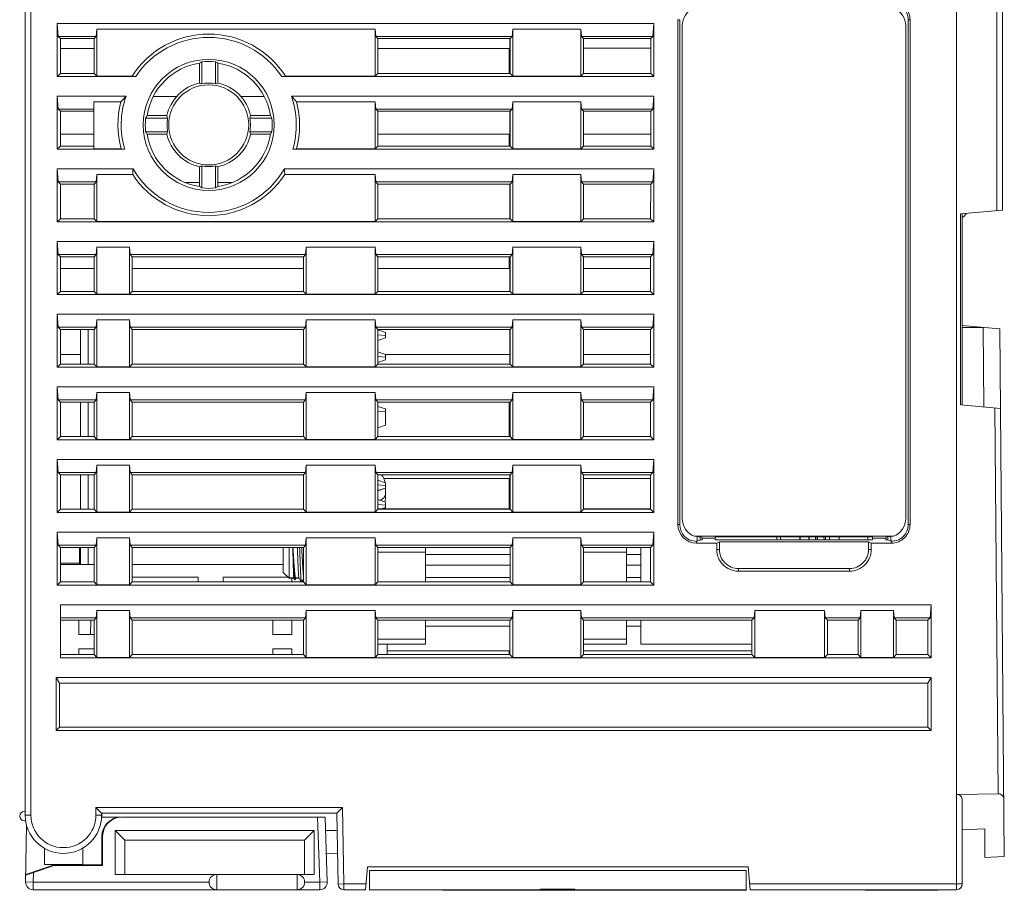
# Model space of a CAD drawing. Units: millimetres. Extents: x 0 to 683, y 0 to 479.
# Drawn here: x 267 to 318, y 58 to 103 of the extents above; entities that cross this region are included whole.
import ezdxf

# ---------------------------------------------------------------- set-up
doc = ezdxf.new("R2010")
doc.units = ezdxf.units.MM
doc.header["$LTSCALE"] = 23.1
doc.header["$MEASUREMENT"] = 0
doc.layers.get('0').update_dxf_attribs({"lineweight": 18})
doc.layers.add('02___PRT_ALL_AXES', color=7, linetype='Continuous')

msp = doc.modelspace()

# ---------------------------------------------------------------- linework, layer by layer
at = {"color": 7, "linetype": 'Continuous'}
for p, q in [((267.283, 61.585), (267.283, 128.685)), ((267.583, 128.685), (267.583, 61.585)), ((318.383, 128.685), (318.383, 93.218)), ((315.983, 57.685), (315.983, 113.685)), ((318.094, 93.193), (318.094, 113.685)), ((268.958, 102.985), (269.018, 102.3)), ((268.958, 102.985), (268.958, 100.21)), ((268.958, 102.985), (300.158, 102.985)), ((300.098, 102.3), (300.158, 102.985)), ((300.158, 100.21), (300.158, 102.985)), ((301.413, 103.186), (301.413, 76.786)), ((301.509, 103.186), (301.413, 103.186)), ((301.509, 103.186), (301.509, 76.785)), ((313.553, 103.186), (313.457, 103.186)), ((313.457, 103.183), (313.457, 76.782)), ((313.553, 103.186), (313.553, 76.785)), ((270.998, 102.3), (271.032, 102.685)), ((271.032, 102.685), (271.032, 100.236)), ((285.585, 102.685), (271.032, 102.685)), ((285.585, 102.685), (285.618, 102.3)), ((285.585, 102.685), (285.585, 100.236)), ((292.748, 102.3), (292.782, 102.685)), ((292.782, 100.236), (292.782, 102.685)), ((292.782, 102.685), (296.335, 102.685)), ((296.335, 102.685), (296.368, 102.3)), ((296.335, 100.236), (296.335, 102.685)), ((301.641, 102.865), (301.641, 77.104)), ((313.325, 77.104), (313.325, 102.865)), ((269.124, 102.194), (269.018, 102.3)), ((270.998, 102.3), (269.018, 102.3)), ((269.124, 102.194), (269.124, 100.375)), ((270.893, 102.194), (269.124, 102.194)), ((270.892, 102.194), (270.892, 100.375)), ((270.998, 102.3), (270.893, 102.194)), ((285.618, 102.3), (285.724, 102.194)), ((292.748, 102.3), (285.618, 102.3)), ((285.724, 100.375), (285.724, 102.194)), ((285.724, 102.194), (292.642, 102.194)), ((292.633, 102.194), (292.633, 100.375)), ((292.642, 102.194), (292.642, 100.375)), ((292.748, 102.3), (292.643, 102.194)), ((296.474, 102.194), (296.368, 102.3)), ((296.368, 102.3), (300.098, 102.3)), ((296.474, 100.375), (296.474, 102.194)), ((296.474, 102.194), (299.992, 102.194)), ((299.992, 100.375), (299.993, 102.194)), ((300.098, 102.3), (299.993, 102.194)), ((269.124, 101.685), (270.892, 101.685)), ((292.592, 101.685), (285.724, 101.685)), ((292.592, 100.375), (292.592, 101.685)), ((299.992, 101.694), (296.474, 101.694)), ((276.401, 100.908), (276.401, 99.873)), ((276.524, 100.985), (276.524, 99.835)), ((277.242, 99.835), (277.242, 100.985)), ((277.365, 99.873), (277.365, 100.908)), ((269.124, 100.375), (268.958, 100.21)), ((268.958, 100.21), (273.066, 100.21)), ((270.892, 100.375), (269.124, 100.375)), ((271.032, 100.236), (270.892, 100.375)), ((271.032, 100.236), (272.876, 100.236)), ((273.066, 100.21), (272.876, 100.236)), ((280.89, 100.236), (280.7, 100.21)), ((300.158, 100.21), (280.7, 100.21)), ((280.89, 100.236), (285.585, 100.236)), ((285.585, 100.236), (285.724, 100.375)), ((292.642, 100.375), (285.724, 100.375)), ((292.782, 100.236), (292.642, 100.375)), ((292.782, 100.236), (296.335, 100.236)), ((296.474, 100.375), (296.335, 100.236)), ((299.992, 100.375), (296.474, 100.375)), ((300.158, 100.21), (299.992, 100.375)), ((268.958, 99.185), (269.018, 98.5)), ((268.958, 99.185), (268.958, 96.41)), ((272.559, 99.185), (268.958, 99.185)), ((270.883, 98.885), (270.883, 96.436)), ((270.883, 98.885), (272.287, 98.885)), ((274.01, 99.176), (275.228, 99.176)), ((278.538, 99.176), (279.756, 99.176)), ((281.207, 99.185), (300.158, 99.185)), ((285.585, 98.885), (281.479, 98.885)), ((285.585, 98.885), (285.618, 98.5)), ((285.585, 98.885), (285.585, 96.436)), ((292.748, 98.5), (292.782, 98.885)), ((292.782, 96.436), (292.782, 98.885)), ((292.782, 98.885), (296.335, 98.885)), ((296.335, 98.885), (296.368, 98.5)), ((296.335, 96.436), (296.335, 98.885)), ((300.098, 98.5), (300.158, 99.185)), ((300.158, 96.41), (300.158, 99.185)), ((269.125, 98.393), (269.018, 98.5)), ((270.883, 98.5), (269.018, 98.5)), ((269.125, 98.393), (269.125, 96.576)), ((270.883, 98.393), (269.125, 98.393)), ((285.618, 98.5), (285.725, 98.393)), ((292.748, 98.5), (285.618, 98.5)), ((285.725, 96.576), (285.725, 98.393)), ((285.725, 98.393), (292.642, 98.393)), ((292.633, 98.393), (292.633, 96.576)), ((292.748, 98.5), (292.642, 98.393)), ((292.642, 98.393), (292.642, 96.576)), ((296.475, 98.393), (296.368, 98.5)), ((296.368, 98.5), (300.098, 98.5)), ((296.475, 96.576), (296.475, 98.393)), ((296.475, 98.393), (299.992, 98.393)), ((299.991, 96.576), (299.992, 98.393)), ((300.098, 98.5), (299.992, 98.393)), ((274.733, 98.043), (273.583, 98.043)), ((274.694, 98.167), (273.66, 98.167)), ((280.184, 98.043), (279.033, 98.043)), ((280.106, 98.167), (279.072, 98.167)), ((273.583, 97.326), (274.733, 97.326)), ((279.033, 97.326), (280.184, 97.326)), ((269.125, 97.193), (270.891, 97.193)), ((273.661, 97.201), (274.694, 97.201)), ((273.661, 97.193), (274.694, 97.193)), ((279.072, 97.201), (280.105, 97.201)), ((279.072, 97.193), (280.105, 97.193)), ((292.591, 97.193), (285.725, 97.193)), ((292.591, 96.576), (292.591, 97.193)), ((299.991, 97.193), (296.475, 97.193)), ((269.125, 96.576), (268.958, 96.41)), ((268.958, 96.41), (272.487, 96.41)), ((270.883, 96.576), (269.125, 96.576)), ((270.883, 96.436), (272.3, 96.436)), ((272.487, 96.41), (272.3, 96.436)), ((281.466, 96.436), (281.279, 96.41)), ((300.158, 96.41), (281.279, 96.41)), ((281.466, 96.436), (285.585, 96.436)), ((285.585, 96.436), (285.725, 96.576)), ((292.642, 96.576), (285.725, 96.576)), ((292.782, 96.436), (292.641, 96.576)), ((292.782, 96.436), (296.335, 96.436)), ((296.475, 96.576), (296.335, 96.436)), ((299.992, 96.576), (296.475, 96.576)), ((300.158, 96.41), (299.991, 96.576)), ((268.958, 95.385), (269.018, 94.7)), ((268.958, 95.385), (268.958, 92.61)), ((272.926, 95.385), (268.958, 95.385)), ((276.399, 95.495), (276.399, 94.463)), ((276.524, 95.534), (276.524, 94.384)), ((277.242, 94.384), (277.242, 95.534)), ((277.367, 94.463), (277.367, 95.495)), ((280.84, 95.385), (300.158, 95.385)), ((300.098, 94.7), (300.158, 95.385)), ((300.158, 92.61), (300.158, 95.385)), ((270.998, 94.7), (271.032, 95.085)), ((271.032, 95.085), (271.032, 92.636)), ((272.908, 95.085), (271.032, 95.085)), ((285.585, 95.085), (280.858, 95.085)), ((285.585, 95.085), (285.618, 94.7)), ((285.585, 95.085), (285.585, 92.636)), ((292.748, 94.7), (292.782, 95.085)), ((292.782, 92.636), (292.782, 95.085)), ((292.782, 95.085), (296.335, 95.085)), ((296.335, 95.085), (296.368, 94.7)), ((296.335, 92.636), (296.335, 95.085)), ((269.126, 94.592), (269.018, 94.7)), ((270.998, 94.7), (269.018, 94.7)), ((269.126, 94.592), (269.126, 92.777)), ((270.891, 94.592), (269.126, 94.592)), ((270.998, 94.7), (270.891, 94.592)), ((270.891, 94.592), (270.891, 92.777)), ((275.646, 94.677), (276.399, 94.677)), ((277.367, 94.677), (278.12, 94.677)), ((285.618, 94.7), (285.726, 94.592)), ((292.748, 94.7), (285.618, 94.7)), ((285.726, 92.777), (285.726, 94.592)), ((285.726, 94.592), (292.641, 94.592)), ((292.633, 94.592), (292.633, 92.777)), ((292.748, 94.7), (292.641, 94.592)), ((292.641, 94.592), (292.641, 92.777)), ((296.476, 94.592), (296.368, 94.7)), ((296.368, 94.7), (300.098, 94.7)), ((296.476, 92.777), (296.476, 94.592)), ((296.476, 94.592), (299.991, 94.592)), ((299.99, 92.777), (299.991, 94.592)), ((300.098, 94.7), (299.991, 94.592)), ((318.383, 93.218), (316.184, 93.026)), ((269.126, 92.777), (268.958, 92.61)), ((270.891, 92.777), (269.126, 92.777)), ((271.032, 92.636), (270.89, 92.777)), ((285.585, 92.636), (285.726, 92.777)), ((292.641, 92.777), (285.726, 92.777)), ((292.782, 92.636), (292.64, 92.777)), ((296.476, 92.777), (296.335, 92.636)), ((299.991, 92.777), (296.476, 92.777)), ((300.158, 92.61), (299.99, 92.777)), ((316.184, 93.026), (316.184, 83.043)), ((316.283, 93.035), (316.283, 83.035)), ((300.158, 92.61), (268.958, 92.61)), ((271.032, 92.636), (285.585, 92.636)), ((292.782, 92.636), (296.335, 92.636)), ((268.958, 91.585), (269.018, 90.9)), ((268.958, 91.585), (268.958, 88.81)), ((268.958, 91.585), (300.158, 91.585)), ((270.998, 90.9), (271.032, 91.285)), ((271.032, 91.285), (271.032, 88.836)), ((271.032, 91.285), (272.734, 91.285)), ((272.734, 91.285), (272.768, 90.9)), ((272.734, 88.836), (272.734, 91.285)), ((281.948, 90.9), (281.982, 91.285)), ((281.982, 88.836), (281.982, 91.285)), ((281.982, 91.285), (285.585, 91.285)), ((285.585, 91.285), (285.618, 90.9)), ((285.585, 91.285), (285.585, 88.836)), ((292.748, 90.9), (292.782, 91.285)), ((292.782, 88.836), (292.782, 91.285)), ((292.782, 91.285), (296.335, 91.285)), ((296.335, 91.285), (296.368, 90.9)), ((296.335, 88.836), (296.335, 91.285)), ((300.098, 90.9), (300.158, 91.585)), ((300.158, 88.81), (300.158, 91.585)), ((269.126, 90.791), (269.018, 90.9)), ((270.998, 90.9), (269.018, 90.9)), ((269.126, 90.791), (269.127, 88.978)), ((270.89, 90.791), (269.126, 90.791)), ((270.998, 90.9), (270.89, 90.791)), ((270.89, 90.791), (270.89, 88.978)), ((272.768, 90.9), (272.876, 90.791)), ((281.948, 90.9), (272.768, 90.9)), ((272.876, 88.978), (272.876, 90.791)), ((281.84, 90.791), (272.876, 90.791)), ((281.948, 90.9), (281.84, 90.791)), ((281.84, 90.791), (281.84, 88.978)), ((285.618, 90.9), (285.726, 90.791)), ((292.748, 90.9), (285.618, 90.9)), ((285.727, 88.978), (285.727, 90.791)), ((285.727, 90.791), (292.64, 90.791)), ((292.59, 90.178), (292.59, 90.791)), ((292.633, 90.791), (292.633, 88.978)), ((292.748, 90.9), (292.64, 90.791)), ((292.64, 90.791), (292.64, 88.978)), ((296.476, 90.791), (296.368, 90.9)), ((296.368, 90.9), (300.098, 90.9)), ((296.477, 88.978), (296.477, 90.791)), ((296.477, 90.791), (299.99, 90.791)), ((300.098, 90.9), (299.99, 90.791)), ((299.99, 88.978), (299.99, 90.791)), ((269.126, 90.178), (270.89, 90.178)), ((272.876, 90.178), (281.84, 90.178)), ((285.726, 90.178), (292.59, 90.178)), ((296.476, 90.178), (299.99, 90.178)), ((269.127, 88.978), (268.958, 88.81)), ((300.158, 88.81), (268.958, 88.81)), ((270.89, 88.978), (269.127, 88.978)), ((271.032, 88.836), (270.89, 88.978)), ((271.032, 88.836), (272.734, 88.836)), ((272.734, 88.836), (272.877, 88.978)), ((281.84, 88.978), (272.876, 88.978)), ((281.982, 88.836), (281.839, 88.978)), ((281.982, 88.836), (285.585, 88.836)), ((285.585, 88.836), (285.727, 88.978)), ((292.64, 88.978), (285.727, 88.978)), ((292.782, 88.836), (292.64, 88.978)), ((292.782, 88.836), (296.335, 88.836)), ((296.477, 88.978), (296.335, 88.836)), ((299.99, 88.978), (296.477, 88.978)), ((300.158, 88.81), (299.99, 88.978)), ((268.958, 87.785), (269.018, 87.1)), ((268.958, 87.785), (268.958, 85.01)), ((268.958, 87.785), (300.158, 87.785)), ((300.098, 87.1), (300.158, 87.785)), ((300.158, 85.01), (300.158, 87.785)), ((269.127, 86.991), (269.018, 87.1)), ((270.998, 87.1), (269.018, 87.1)), ((270.998, 87.1), (270.889, 86.991)), ((270.998, 87.1), (271.032, 87.485)), ((271.032, 87.485), (271.032, 85.036)), ((271.032, 87.485), (272.734, 87.485)), ((272.734, 87.485), (272.768, 87.1)), ((272.734, 85.036), (272.734, 87.485)), ((272.768, 87.1), (272.877, 86.991)), ((281.948, 87.1), (272.768, 87.1)), ((281.948, 87.1), (281.839, 86.991)), ((281.948, 87.1), (281.982, 87.485)), ((281.982, 85.036), (281.982, 87.485)), ((281.982, 87.485), (285.585, 87.485)), ((285.585, 87.485), (285.618, 87.1)), ((285.585, 87.485), (285.585, 85.036)), ((285.618, 87.1), (285.727, 86.991)), ((292.748, 87.1), (285.618, 87.1)), ((292.748, 87.1), (292.639, 86.991)), ((292.748, 87.1), (292.782, 87.485)), ((292.782, 85.036), (292.782, 87.485)), ((292.782, 87.485), (296.335, 87.485)), ((296.335, 87.485), (296.368, 87.1)), ((296.335, 85.036), (296.335, 87.485)), ((296.477, 86.991), (296.368, 87.1)), ((296.368, 87.1), (300.098, 87.1)), ((300.098, 87.1), (299.989, 86.991)), ((316.283, 87.185), (318.241, 87.013)), ((316.283, 87.088), (317.383, 87.088)), ((317.383, 87.088), (317.405, 82.936)), ((318.481, 59.425), (318.241, 87.013)), ((269.127, 86.991), (269.128, 85.179)), ((270.889, 86.991), (269.127, 86.991)), ((270.183, 85.179), (270.183, 86.991)), ((270.583, 86.991), (270.583, 85.179)), ((270.889, 86.991), (270.889, 85.179)), ((272.877, 85.179), (272.877, 86.991)), ((281.839, 86.991), (272.877, 86.991)), ((281.839, 86.991), (281.839, 85.179)), ((285.727, 85.179), (285.727, 86.991)), ((285.727, 86.991), (292.639, 86.991)), ((285.733, 86.96), (285.727, 86.96)), ((285.733, 86.71), (285.727, 86.71)), ((285.733, 86.407), (285.733, 86.96)), ((286.133, 86.824), (285.733, 86.96)), ((286.133, 86.674), (285.733, 86.71)), ((286.133, 86.544), (285.733, 86.407)), ((286.133, 86.544), (286.133, 86.824)), ((292.633, 86.991), (292.633, 85.179)), ((292.639, 86.991), (292.639, 85.179)), ((296.477, 85.179), (296.477, 86.991)), ((296.477, 86.991), (299.989, 86.991)), ((299.989, 85.179), (299.989, 86.991)), ((285.733, 86.407), (285.727, 86.407)), ((269.127, 85.679), (270.183, 85.679)), ((285.733, 85.815), (285.727, 85.815)), ((285.733, 85.565), (285.727, 85.565)), ((285.733, 85.262), (285.733, 85.815)), ((286.133, 85.679), (285.733, 85.815)), ((286.133, 85.529), (285.733, 85.565)), ((286.133, 85.399), (286.133, 85.679)), ((286.133, 85.679), (292.634, 85.679)), ((296.477, 85.679), (299.989, 85.679)), ((269.128, 85.179), (268.958, 85.01)), ((300.158, 85.01), (268.958, 85.01)), ((270.889, 85.179), (269.127, 85.179)), ((271.032, 85.036), (270.889, 85.179)), ((271.032, 85.036), (272.734, 85.036)), ((272.734, 85.036), (272.877, 85.179)), ((281.839, 85.179), (272.877, 85.179)), ((281.982, 85.036), (281.839, 85.179)), ((281.982, 85.036), (285.585, 85.036)), ((285.585, 85.036), (285.728, 85.179)), ((285.733, 85.262), (285.727, 85.262)), ((292.639, 85.179), (285.727, 85.179)), ((286.133, 85.399), (285.733, 85.262)), ((292.782, 85.036), (292.639, 85.179)), ((292.782, 85.036), (296.335, 85.036)), ((296.478, 85.179), (296.335, 85.036)), ((299.989, 85.179), (296.477, 85.179)), ((300.158, 85.01), (299.989, 85.179)), ((268.958, 83.985), (269.018, 83.3)), ((268.958, 83.985), (268.958, 81.21)), ((268.958, 83.985), (300.158, 83.985)), ((300.098, 83.3), (300.158, 83.985)), ((300.158, 81.21), (300.158, 83.985)), ((270.998, 83.3), (271.032, 83.685)), ((271.032, 83.685), (271.032, 81.236)), ((271.032, 83.685), (272.734, 83.685)), ((272.734, 83.685), (272.768, 83.3)), ((272.734, 81.236), (272.734, 83.685)), ((281.948, 83.3), (281.982, 83.685)), ((281.982, 81.236), (281.982, 83.685)), ((281.982, 83.685), (285.585, 83.685)), ((285.585, 83.685), (285.618, 83.3)), ((285.585, 83.685), (285.585, 81.236)), ((292.748, 83.3), (292.782, 83.685)), ((292.782, 81.236), (292.782, 83.685)), ((292.782, 83.685), (296.335, 83.685)), ((296.335, 83.685), (296.368, 83.3)), ((296.335, 81.236), (296.335, 83.685)), ((269.128, 83.19), (269.018, 83.3)), ((270.998, 83.3), (269.018, 83.3)), ((269.128, 83.19), (269.129, 81.38)), ((270.888, 83.19), (269.128, 83.19)), ((270.183, 81.38), (270.183, 83.19)), ((270.583, 83.19), (270.583, 81.38)), ((270.998, 83.3), (270.888, 83.19)), ((270.888, 83.19), (270.888, 81.38)), ((272.768, 83.3), (272.878, 83.19)), ((281.948, 83.3), (272.768, 83.3)), ((272.878, 81.38), (272.878, 83.19)), ((281.838, 83.19), (272.878, 83.19)), ((281.948, 83.3), (281.838, 83.19)), ((281.838, 83.19), (281.838, 81.38)), ((285.618, 83.3), (285.728, 83.19)), ((292.748, 83.3), (285.618, 83.3)), ((285.728, 81.38), (285.728, 83.19)), ((285.728, 83.19), (292.638, 83.19)), ((285.733, 82.963), (285.728, 82.963)), ((285.733, 81.847), (285.733, 82.963)), ((285.733, 82.963), (286.133, 82.826)), ((292.588, 81.38), (292.588, 83.19)), ((292.633, 83.19), (292.633, 81.38)), ((292.748, 83.3), (292.638, 83.19)), ((292.638, 83.19), (292.638, 81.38)), ((296.368, 83.3), (300.098, 83.3)), ((296.478, 83.19), (296.368, 83.3)), ((296.478, 81.38), (296.478, 83.19)), ((296.478, 83.19), (299.988, 83.19)), ((300.098, 83.3), (299.988, 83.19)), ((299.988, 81.38), (299.988, 83.19)), ((316.184, 83.043), (318.277, 82.86)), ((285.733, 82.713), (285.728, 82.713)), ((286.133, 82.676), (285.733, 82.713)), ((286.133, 81.984), (286.133, 82.826)), ((317.987, 82.885), (318.164, 62.701)), ((286.133, 81.984), (285.733, 81.847)), ((269.129, 81.38), (268.958, 81.21)), ((270.888, 81.38), (269.128, 81.38)), ((271.032, 81.236), (270.888, 81.38)), ((272.734, 81.236), (272.878, 81.38)), ((281.838, 81.38), (272.878, 81.38)), ((281.982, 81.236), (281.838, 81.38)), ((285.585, 81.236), (285.728, 81.38)), ((285.733, 81.847), (285.728, 81.847)), ((292.638, 81.38), (285.728, 81.38)), ((292.782, 81.236), (292.638, 81.38)), ((296.479, 81.38), (296.335, 81.236)), ((299.988, 81.38), (296.478, 81.38)), ((300.158, 81.21), (299.988, 81.38)), ((300.158, 81.21), (268.958, 81.21)), ((271.032, 81.236), (272.734, 81.236)), ((281.982, 81.236), (285.585, 81.236)), ((292.782, 81.236), (296.335, 81.236)), ((268.958, 80.185), (269.018, 79.5)), ((268.958, 80.185), (268.958, 77.41)), ((268.958, 80.185), (300.158, 80.185)), ((270.998, 79.5), (271.032, 79.885)), ((271.032, 79.885), (271.032, 77.436)), ((271.032, 79.885), (272.734, 79.885)), ((272.734, 79.885), (272.768, 79.5)), ((272.734, 77.436), (272.734, 79.885)), ((281.948, 79.5), (281.982, 79.885)), ((281.982, 77.436), (281.982, 79.885)), ((281.982, 79.885), (285.585, 79.885)), ((285.585, 79.885), (285.618, 79.5)), ((285.585, 79.885), (285.585, 77.436)), ((292.748, 79.5), (292.782, 79.885)), ((292.782, 77.436), (292.782, 79.885)), ((292.782, 79.885), (296.335, 79.885)), ((296.335, 79.885), (296.368, 79.5)), ((296.335, 77.436), (296.335, 79.885)), ((300.098, 79.5), (300.158, 80.185)), ((300.158, 77.41), (300.158, 80.185)), ((269.129, 79.389), (269.018, 79.5)), ((270.998, 79.5), (269.018, 79.5)), ((269.129, 79.389), (269.129, 77.581)), ((270.887, 79.389), (269.129, 79.389)), ((270.183, 77.581), (270.183, 79.389)), ((270.583, 79.389), (270.583, 77.581)), ((270.998, 79.5), (270.887, 79.389)), ((270.887, 79.389), (270.887, 77.581)), ((272.768, 79.5), (272.879, 79.389)), ((281.948, 79.5), (272.768, 79.5)), ((272.879, 77.581), (272.879, 79.389)), ((281.837, 79.389), (272.879, 79.389)), ((281.948, 79.5), (281.837, 79.389)), ((281.837, 79.389), (281.837, 77.581)), ((285.618, 79.5), (285.729, 79.389)), ((292.748, 79.5), (285.618, 79.5)), ((285.729, 77.581), (285.729, 79.389)), ((285.729, 79.389), (292.637, 79.389)), ((292.633, 79.389), (292.633, 77.598)), ((292.748, 79.5), (292.637, 79.389)), ((292.637, 79.389), (292.637, 77.581)), ((296.479, 79.389), (296.368, 79.5)), ((296.368, 79.5), (300.098, 79.5)), ((296.479, 77.581), (296.479, 79.389)), ((296.479, 79.389), (299.987, 79.389)), ((300.098, 79.5), (299.987, 79.389)), ((299.987, 77.581), (299.987, 79.389)), ((285.733, 79.11), (285.729, 79.11)), ((285.733, 78.86), (285.729, 78.86)), ((285.733, 78.545), (285.733, 79.11)), ((286.133, 78.973), (285.733, 79.11)), ((286.133, 78.823), (285.733, 78.86)), ((292.587, 79.189), (286.04, 79.189)), ((286.133, 78.272), (286.133, 78.973)), ((292.587, 77.598), (292.587, 79.189)), ((299.987, 79.189), (296.479, 79.189)), ((285.733, 78.557), (285.729, 78.557)), ((285.733, 78.545), (285.729, 78.545)), ((286.133, 78.693), (285.733, 78.557)), ((286.133, 78.682), (285.733, 78.545)), ((285.733, 78.09), (285.729, 78.09)), ((285.733, 77.84), (285.729, 77.84)), ((285.733, 77.598), (285.733, 78.09)), ((286.133, 77.953), (285.733, 78.09)), ((286.133, 77.803), (285.733, 77.84)), ((286.133, 77.662), (286.133, 77.953)), ((269.129, 77.581), (268.958, 77.41)), ((300.158, 77.41), (268.958, 77.41)), ((270.887, 77.581), (269.129, 77.581)), ((271.032, 77.436), (270.887, 77.581)), ((271.032, 77.436), (272.734, 77.436)), ((272.734, 77.436), (272.879, 77.581)), ((281.837, 77.581), (272.879, 77.581)), ((281.982, 77.436), (281.837, 77.581)), ((281.982, 77.436), (285.585, 77.436)), ((285.585, 77.436), (285.729, 77.581)), ((292.637, 77.598), (285.729, 77.598)), ((292.637, 77.581), (285.729, 77.581)), ((286.133, 77.673), (285.912, 77.598)), ((286.133, 77.662), (285.946, 77.598)), ((292.782, 77.436), (292.637, 77.581)), ((292.782, 77.436), (296.335, 77.436)), ((296.479, 77.581), (296.335, 77.436)), ((299.987, 77.598), (296.479, 77.598)), ((299.987, 77.581), (296.479, 77.581)), ((300.158, 77.41), (299.987, 77.581)), ((301.413, 76.785), (301.509, 76.785)), ((313.457, 76.785), (313.553, 76.785)), ((268.958, 76.385), (269.018, 75.7)), ((268.958, 76.385), (268.958, 73.61)), ((268.958, 76.385), (300.158, 76.385)), ((300.098, 75.7), (300.158, 76.385)), ((300.158, 73.61), (300.158, 76.385)), ((269.13, 75.588), (269.018, 75.7)), ((270.998, 75.7), (269.018, 75.7)), ((270.998, 75.7), (270.886, 75.588)), ((270.998, 75.7), (271.032, 76.085)), ((271.032, 76.085), (271.032, 73.636)), ((271.032, 76.085), (272.734, 76.085)), ((272.734, 76.085), (272.768, 75.7)), ((272.734, 73.636), (272.734, 76.085)), ((272.768, 75.7), (272.88, 75.588)), ((281.948, 75.7), (272.768, 75.7)), ((281.948, 75.7), (281.836, 75.588)), ((281.948, 75.7), (281.982, 76.085)), ((281.982, 73.636), (281.982, 76.085)), ((281.982, 76.085), (285.585, 76.085)), ((285.585, 76.085), (285.618, 75.7)), ((285.585, 76.085), (285.585, 73.636)), ((285.618, 75.7), (285.73, 75.588)), ((292.748, 75.7), (285.618, 75.7)), ((292.748, 75.7), (292.636, 75.588)), ((292.748, 75.7), (292.782, 76.085)), ((292.782, 73.636), (292.782, 76.085)), ((296.335, 76.085), (292.782, 76.085)), ((296.335, 76.085), (296.368, 75.7)), ((296.335, 76.085), (296.335, 73.636)), ((300.098, 75.7), (296.368, 75.7)), ((296.48, 75.588), (296.368, 75.7)), ((300.098, 75.7), (299.986, 75.588)), ((302.275, 76.17), (312.691, 76.17)), ((302.275, 76.17), (302.657, 76.116)), ((302.424, 75.906), (302.388, 75.906)), ((302.388, 75.81), (303.442, 75.81)), ((302.389, 75.906), (302.389, 75.81)), ((302.424, 76.149), (302.424, 75.906)), ((302.424, 75.906), (302.574, 75.981)), ((302.574, 75.981), (302.679, 75.981)), ((302.576, 76.116), (302.576, 75.981)), ((302.679, 76.072), (302.657, 76.116)), ((302.679, 76.072), (303.368, 76.072)), ((303.368, 75.981), (303.368, 76.143)), ((311.598, 76.143), (303.368, 76.143)), ((303.368, 75.981), (311.598, 75.981)), ((303.583, 75.88), (303.442, 75.81)), ((303.442, 75.81), (303.442, 75.481)), ((303.583, 75.481), (303.583, 75.88)), ((303.583, 75.88), (311.383, 75.88)), ((306.583, 75.981), (306.583, 76.143)), ((306.783, 75.981), (306.783, 76.143)), ((307.783, 75.981), (307.783, 76.143)), ((307.813, 75.981), (307.813, 76.143)), ((308.253, 76.143), (308.253, 75.981)), ((308.283, 76.143), (308.283, 75.981)), ((308.612, 76.143), (308.622, 75.981)), ((308.628, 76.145), (308.635, 75.983)), ((308.71, 76.144), (308.716, 75.983)), ((309.05, 76.145), (309.056, 75.983)), ((309.135, 75.981), (309.128, 76.143)), ((309.338, 76.143), (309.338, 75.981)), ((309.838, 75.981), (309.838, 76.143)), ((311.338, 76.143), (311.338, 75.981)), ((311.383, 75.88), (311.383, 75.484)), ((311.524, 75.81), (311.383, 75.88)), ((311.524, 75.81), (312.575, 75.81)), ((311.524, 75.484), (311.524, 75.81)), ((311.598, 76.143), (311.598, 75.981)), ((311.598, 76.072), (312.287, 76.072)), ((312.287, 76.072), (312.309, 76.116)), ((312.287, 75.981), (312.392, 75.981)), ((312.691, 76.17), (312.309, 76.116)), ((312.39, 75.981), (312.39, 76.116)), ((312.392, 75.981), (312.542, 75.906)), ((312.542, 76.149), (312.542, 75.906)), ((312.542, 75.906), (312.577, 75.906)), ((312.577, 75.81), (312.577, 75.906)), ((269.13, 75.588), (269.13, 73.782)), ((270.886, 75.588), (269.13, 75.588)), ((270.133, 75.588), (270.133, 74.685)), ((270.133, 75.552), (270.183, 75.552)), ((270.133, 75.32), (270.183, 75.32)), ((270.133, 75.285), (270.183, 75.285)), ((270.133, 75.22), (270.183, 75.22)), ((270.183, 74.685), (270.183, 75.588)), ((270.583, 75.588), (270.583, 74.685)), ((270.886, 75.588), (270.886, 73.782)), ((272.88, 73.782), (272.88, 75.588)), ((281.836, 75.588), (272.88, 75.588)), ((280.783, 74.273), (280.783, 75.588)), ((281.083, 73.973), (281.083, 75.588)), ((281.278, 75.59), (281.286, 75.223)), ((281.278, 75.588), (281.286, 75.223)), ((281.518, 75.59), (281.531, 75.223)), ((281.836, 75.588), (281.836, 73.782)), ((285.73, 73.782), (285.73, 75.588)), ((285.73, 75.588), (292.636, 75.588)), ((285.73, 75.344), (288.223, 75.344)), ((288.223, 73.782), (288.223, 75.588)), ((292.636, 75.223), (288.223, 75.223)), ((292.636, 75.588), (292.636, 73.782)), ((296.48, 73.782), (296.48, 75.588)), ((299.986, 75.588), (296.48, 75.588)), ((296.48, 75.344), (298.723, 75.344)), ((298.723, 73.782), (298.723, 75.588)), ((299.483, 75.223), (298.723, 75.223)), ((299.483, 73.782), (299.483, 75.588)), ((299.986, 73.782), (299.987, 75.588)), ((303.442, 75.481), (303.583, 75.481)), ((311.383, 75.481), (311.524, 75.481)), ((270.133, 74.771), (269.13, 74.771)), ((269.13, 74.685), (270.886, 74.685)), ((270.133, 75.134), (270.183, 75.134)), ((270.133, 75.068), (270.183, 75.068)), ((270.133, 74.768), (270.183, 74.768)), ((270.133, 74.702), (270.183, 74.702)), ((272.88, 74.685), (280.783, 74.685)), ((292.636, 74.654), (288.223, 74.654)), ((299.483, 74.654), (298.723, 74.654)), ((280.783, 74.273), (281.083, 73.973)), ((304.579, 74.485), (304.579, 74.343)), ((310.389, 74.484), (304.58, 74.484)), ((304.58, 74.343), (310.39, 74.343)), ((310.387, 74.343), (310.387, 74.485)), ((269.13, 73.782), (268.958, 73.61)), ((270.886, 73.782), (269.13, 73.782)), ((271.032, 73.636), (270.886, 73.782)), ((271.032, 73.636), (272.734, 73.636)), ((272.734, 73.636), (272.88, 73.782)), ((276.333, 74.036), (272.88, 74.036)), ((281.836, 73.782), (272.88, 73.782)), ((276.333, 74.036), (276.333, 73.782)), ((277.633, 73.782), (277.633, 74.036)), ((281.02, 74.036), (277.633, 74.036)), ((281.233, 73.973), (281.233, 73.782)), ((281.336, 73.974), (281.383, 73.893)), ((281.383, 73.893), (281.391, 73.893)), ((281.391, 73.893), (281.436, 73.971)), ((281.603, 73.976), (281.605, 73.973)), ((281.605, 73.973), (281.716, 73.782)), ((281.755, 73.782), (281.836, 73.921)), ((281.982, 73.636), (281.836, 73.782)), ((281.982, 73.636), (285.585, 73.636)), ((285.585, 73.636), (285.73, 73.782)), ((292.636, 73.782), (285.73, 73.782)), ((292.636, 74.014), (288.223, 74.014)), ((292.782, 73.636), (292.636, 73.782)), ((292.782, 73.636), (296.335, 73.636)), ((296.48, 73.782), (296.335, 73.636)), ((299.986, 73.782), (296.48, 73.782)), ((299.483, 74.014), (298.723, 74.014)), ((299.986, 73.782), (300.158, 73.61)), ((300.158, 73.61), (268.958, 73.61)), ((269.133, 72.585), (269.133, 69.81)), ((269.133, 72.585), (314.658, 72.585)), ((270.998, 71.9), (271.032, 72.285)), ((271.032, 72.285), (271.032, 69.836)), ((271.032, 72.285), (272.734, 72.285)), ((272.734, 72.285), (272.768, 71.9)), ((272.734, 69.836), (272.734, 72.285)), ((281.948, 71.9), (281.982, 72.285)), ((281.982, 69.836), (281.982, 72.285)), ((281.982, 72.285), (285.585, 72.285)), ((285.585, 72.285), (285.618, 71.9)), ((285.585, 72.285), (285.585, 69.836)), ((292.748, 71.9), (292.782, 72.285)), ((292.782, 69.836), (292.782, 72.285)), ((292.782, 72.285), (296.335, 72.285)), ((296.335, 72.285), (296.368, 71.9)), ((296.335, 69.836), (296.335, 72.285)), ((305.398, 71.9), (305.431, 72.285)), ((305.431, 72.285), (305.431, 69.836)), ((309.085, 72.285), (305.431, 72.285)), ((309.085, 72.285), (309.118, 71.9)), ((309.085, 69.836), (309.085, 72.285)), ((310.948, 71.9), (310.982, 72.285)), ((312.684, 72.285), (310.982, 72.285)), ((310.982, 69.836), (310.982, 72.285)), ((312.684, 72.285), (312.718, 71.9)), ((312.684, 69.836), (312.684, 72.285)), ((314.598, 71.9), (314.658, 72.585)), ((314.658, 69.81), (314.658, 72.585)), ((270.998, 71.9), (269.133, 71.9)), ((270.886, 71.787), (269.133, 71.787)), ((270.083, 71.034), (270.083, 71.787)), ((270.724, 71.787), (270.698, 71.034)), ((270.885, 71.787), (270.885, 69.982)), ((270.998, 71.9), (270.886, 71.787)), ((272.768, 71.9), (272.881, 71.787)), ((281.948, 71.9), (272.768, 71.9)), ((272.881, 69.982), (272.881, 71.787)), ((281.835, 71.787), (272.881, 71.787)), ((280.233, 71.034), (280.233, 71.787)), ((281.233, 71.787), (281.233, 71.034)), ((281.948, 71.9), (281.835, 71.787)), ((281.835, 71.787), (281.835, 69.982)), ((285.618, 71.9), (285.731, 71.787)), ((292.748, 71.9), (285.618, 71.9)), ((285.731, 69.982), (285.731, 71.787)), ((285.731, 71.787), (292.635, 71.787)), ((288.223, 70.524), (288.223, 71.787)), ((292.635, 71.787), (292.635, 69.982)), ((292.748, 71.9), (292.636, 71.787)), ((296.368, 71.9), (305.398, 71.9)), ((296.481, 71.787), (296.368, 71.9)), ((296.481, 69.982), (296.481, 71.787)), ((296.481, 71.787), (305.285, 71.787)), ((298.723, 70.524), (298.723, 71.787)), ((299.483, 70.524), (299.483, 71.787)), ((305.398, 71.9), (305.285, 71.787)), ((305.285, 71.787), (305.285, 69.982)), ((310.948, 71.9), (309.118, 71.9)), ((309.118, 71.9), (309.231, 71.787)), ((309.231, 71.787), (310.835, 71.787)), ((309.231, 69.982), (309.231, 71.787)), ((310.835, 71.787), (310.835, 69.982)), ((310.836, 71.787), (310.948, 71.9)), ((314.598, 71.9), (312.718, 71.9)), ((312.718, 71.9), (312.831, 71.787)), ((314.486, 71.787), (312.831, 71.787)), ((312.831, 71.787), (312.831, 69.982)), ((314.485, 69.982), (314.486, 71.787)), ((314.486, 71.787), (314.598, 71.9)), ((292.635, 71.474), (288.223, 71.474)), ((292.633, 71.474), (292.633, 69.982)), ((299.483, 71.474), (298.723, 71.474)), ((270.083, 71.034), (270.885, 71.034)), ((280.233, 71.034), (281.233, 71.034)), ((285.731, 70.783), (288.223, 70.783)), ((296.481, 70.783), (298.723, 70.783)), ((270.083, 69.982), (270.083, 70.284)), ((270.885, 70.284), (270.083, 70.284)), ((280.233, 69.982), (280.233, 70.284)), ((281.233, 70.284), (280.233, 70.284)), ((281.233, 70.284), (281.233, 69.982)), ((285.731, 70.524), (288.223, 70.524)), ((286.214, 70.524), (286.218, 69.982)), ((292.585, 70.187), (286.217, 70.187)), ((292.585, 69.982), (292.585, 70.187)), ((296.481, 70.524), (298.723, 70.524)), ((296.481, 70.187), (296.481, 69.982)), ((305.285, 70.187), (296.481, 70.187)), ((305.285, 70.524), (299.483, 70.524)), ((270.885, 69.982), (269.133, 69.982)), ((314.658, 69.81), (269.133, 69.81)), ((271.032, 69.836), (270.885, 69.982)), ((271.032, 69.836), (272.734, 69.836)), ((272.734, 69.836), (272.881, 69.982)), ((281.835, 69.982), (272.881, 69.982)), ((281.982, 69.836), (281.835, 69.982)), ((281.982, 69.836), (285.585, 69.836)), ((285.585, 69.836), (285.731, 69.982)), ((292.635, 69.982), (285.731, 69.982)), ((292.782, 69.836), (292.635, 69.982)), ((292.782, 69.836), (296.335, 69.836)), ((296.481, 69.982), (296.335, 69.836)), ((305.285, 69.982), (296.481, 69.982)), ((305.431, 69.836), (305.285, 69.982)), ((305.431, 69.836), (309.085, 69.836)), ((309.231, 69.982), (309.085, 69.836)), ((310.835, 69.982), (309.231, 69.982)), ((310.982, 69.836), (310.835, 69.982)), ((310.982, 69.836), (312.684, 69.836)), ((312.684, 69.836), (312.831, 69.982)), ((314.485, 69.982), (312.831, 69.982)), ((314.485, 69.982), (314.658, 69.81)), ((268.91, 68.785), (268.91, 66.011)), ((268.91, 68.785), (269.083, 68.485)), ((268.91, 68.785), (314.656, 68.785)), ((269.083, 66.185), (269.083, 68.485)), ((314.483, 68.485), (269.083, 68.485)), ((314.483, 68.485), (314.656, 68.785)), ((314.483, 66.185), (314.483, 68.485)), ((314.656, 66.011), (314.656, 68.785)), ((269.083, 66.185), (268.91, 66.011)), ((314.656, 66.011), (268.91, 66.011)), ((269.083, 66.185), (314.483, 66.185)), ((314.483, 66.185), (314.656, 66.011)), ((315.983, 62.67), (315.998, 62.67)), ((318.164, 62.701), (315.998, 62.67)), ((316.283, 62.385), (316.283, 57.985)), ((267.248, 61.785), (267.283, 61.785)), ((270.983, 61.585), (270.983, 61.985)), ((270.983, 61.985), (271.283, 61.685)), ((270.983, 61.985), (283.875, 61.985)), ((283.58, 61.685), (283.875, 61.985)), ((283.944, 57.985), (283.875, 61.985)), ((267.323, 61.285), (267.248, 61.285)), ((267.283, 61.585), (267.583, 61.585)), ((270.983, 61.585), (271.283, 61.585)), ((271.27, 61.485), (272.298, 61.485)), ((271.283, 61.685), (271.283, 61.585)), ((283.58, 61.685), (271.283, 61.685)), ((272.335, 61.485), (282.966, 61.485)), ((282.565, 61.485), (282.684, 58.085)), ((282.966, 61.485), (283.084, 58.099)), ((283.645, 57.979), (283.58, 61.685)), ((267.305, 58.085), (267.357, 61.053)), ((271.998, 58.485), (271.998, 60.785)), ((272.498, 60.285), (271.998, 60.785)), ((271.998, 60.785), (282.398, 60.785)), ((281.898, 60.285), (282.398, 60.785)), ((282.398, 60.785), (282.398, 58.485)), ((283.448, 60.785), (282.99, 60.785)), ((316.283, 60.812), (317.46, 60.87)), ((317.46, 60.87), (317.465, 59.375)), ((271.298, 58.985), (271.298, 60.485)), ((271.335, 60.485), (271.298, 60.485)), ((271.335, 60.485), (271.335, 58.948)), ((272.498, 58.485), (272.498, 60.285)), ((272.498, 60.285), (281.898, 60.285)), ((281.898, 60.285), (281.898, 58.485)), ((268.298, 59.007), (268.298, 59.846)), ((270.298, 59.864), (270.298, 59.007)), ((283.616, 59.594), (283.032, 59.583)), ((317.465, 59.375), (318.481, 59.425)), ((268.798, 58.985), (267.312, 58.489)), ((267.713, 58.584), (268.804, 58.948)), ((270.298, 59.007), (268.298, 59.007)), ((268.804, 58.948), (268.798, 58.985)), ((268.798, 58.985), (271.298, 58.985)), ((271.335, 58.948), (268.804, 58.948)), ((271.335, 58.948), (271.298, 58.985)), ((285.078, 57.685), (285.183, 58.885)), ((285.183, 58.885), (305.083, 58.885)), ((305.188, 57.685), (305.083, 58.885)), ((267.713, 58.584), (267.706, 58.085)), ((271.998, 58.485), (282.398, 58.485)), ((277.298, 58.485), (277.298, 57.685)), ((281.498, 57.685), (281.498, 58.485)), ((285.283, 57.685), (285.283, 58.685)), ((304.983, 58.685), (285.283, 58.685)), ((304.983, 58.685), (304.983, 57.685)), ((267.305, 58.092), (267.706, 58.085)), ((267.705, 58.085), (267.705, 57.685)), ((282.684, 57.685), (267.705, 57.685)), ((267.706, 58.085), (276.898, 58.085)), ((281.898, 58.085), (282.684, 58.085)), ((282.684, 58.085), (283.084, 58.099)), ((282.684, 57.685), (282.684, 58.085)), ((283.645, 57.979), (283.944, 57.985)), ((283.944, 57.985), (283.944, 57.685)), ((283.944, 57.985), (285.104, 57.985)), ((285.078, 57.685), (283.944, 57.685)), ((304.983, 57.685), (285.283, 57.685)), ((289.099, 57.685), (289.099, 57.655)), ((289.203, 57.685), (289.203, 57.655)), ((289.671, 57.685), (289.671, 57.655)), ((290.151, 57.685), (290.151, 57.655)), ((290.64, 57.685), (290.64, 57.655)), ((291.399, 57.685), (291.399, 57.655)), ((291.436, 57.685), (291.436, 57.655)), ((291.451, 57.685), (291.451, 57.655)), ((291.762, 57.685), (291.762, 57.655)), ((292.265, 57.685), (292.265, 57.655)), ((292.411, 57.685), (292.411, 57.655)), ((292.594, 57.685), (292.594, 57.655)), ((294.233, 57.715), (296.033, 57.715)), ((294.233, 57.685), (294.233, 57.715)), ((294.714, 57.685), (294.714, 57.655)), ((294.994, 57.685), (294.994, 57.655)), ((295.073, 57.655), (295.073, 57.685)), ((295.54, 57.685), (295.54, 57.655)), ((296.033, 57.685), (296.033, 57.715)), ((297.115, 57.685), (297.115, 57.655)), ((297.679, 57.685), (297.679, 57.655)), ((297.827, 57.685), (297.827, 57.655)), ((297.832, 57.685), (297.832, 57.655)), ((298, 57.685), (298, 57.655)), ((298.213, 57.685), (298.213, 57.655)), ((299.09, 57.685), (299.09, 57.655)), ((300.181, 57.685), (300.181, 57.655)), ((300.542, 57.685), (300.542, 57.655)), ((305.162, 57.985), (316.283, 57.985)), ((315.983, 57.685), (305.188, 57.685)), ((311.208, 57.685), (311.208, 57.655)), ((311.253, 57.685), (311.253, 57.655)), ((311.367, 57.685), (311.367, 57.655)), ((311.469, 57.685), (311.469, 57.655)), ((311.557, 57.685), (311.557, 57.655)), ((311.635, 57.685), (311.635, 57.655)), ((311.68, 57.685), (311.68, 57.655)), ((311.771, 57.685), (311.771, 57.655)), ((311.863, 57.685), (311.863, 57.655)), ((311.943, 57.685), (311.943, 57.655)), ((312.025, 57.685), (312.025, 57.655)), ((312.051, 57.685), (312.051, 57.655)), ((312.09, 57.685), (312.09, 57.655)), ((312.098, 57.685), (312.098, 57.655)), ((312.13, 57.685), (312.13, 57.655)), ((312.176, 57.685), (312.176, 57.655)), ((312.223, 57.685), (312.223, 57.655)), ((312.294, 57.685), (312.294, 57.655)), ((312.379, 57.685), (312.379, 57.655)), ((312.476, 57.685), (312.476, 57.655)), ((312.58, 57.685), (312.58, 57.655)), ((312.638, 57.685), (312.638, 57.655)), ((312.679, 57.685), (312.679, 57.655)), ((313.017, 57.685), (313.017, 57.655)), ((313.055, 57.685), (313.055, 57.655)), ((313.089, 57.685), (313.089, 57.655)), ((313.124, 57.685), (313.124, 57.655)), ((313.159, 57.685), (313.159, 57.655)), ((313.229, 57.685), (313.229, 57.655)), ((313.264, 57.685), (313.264, 57.655)), ((313.333, 57.685), (313.333, 57.655)), ((313.37, 57.685), (313.37, 57.655)), ((313.397, 57.685), (313.397, 57.655)), ((313.419, 57.685), (313.419, 57.655)), ((313.443, 57.685), (313.443, 57.655)), ((313.488, 57.685), (313.488, 57.655)), ((313.536, 57.685), (313.536, 57.655)), ((313.619, 57.685), (313.619, 57.655)), ((313.712, 57.685), (313.712, 57.655)), ((313.771, 57.685), (313.771, 57.655)), ((313.83, 57.685), (313.83, 57.655)), ((313.891, 57.685), (313.891, 57.655)), ((313.925, 57.685), (313.925, 57.655)), ((313.97, 57.685), (313.97, 57.655)), ((314.057, 57.685), (314.057, 57.655)), ((314.149, 57.685), (314.149, 57.655)), ((314.187, 57.685), (314.187, 57.655)), ((314.277, 57.685), (314.277, 57.655)), ((314.368, 57.685), (314.368, 57.655)), ((314.411, 57.685), (314.411, 57.655)), ((314.519, 57.685), (314.519, 57.655)), ((314.608, 57.685), (314.608, 57.655)), ((314.675, 57.685), (314.675, 57.655)), ((314.75, 57.685), (314.75, 57.655)), ((314.806, 57.685), (314.806, 57.655)), ((314.827, 57.685), (314.827, 57.655)), ((314.833, 57.685), (314.833, 57.655)), ((314.839, 57.685), (314.839, 57.655)), ((314.906, 57.685), (314.906, 57.655)), ((314.949, 57.685), (314.949, 57.655)), ((315.002, 57.685), (315.002, 57.655)), ((291.399, 57.655), (289.099, 57.655)), ((300.542, 57.655), (291.418, 57.655)), ((312.638, 57.655), (311.208, 57.655)), ((315.002, 57.655), (312.645, 57.655))]:
    msp.add_line(p, q, dxfattribs=at)
for radius in [3.425, 2.093]:
    msp.add_circle((276.883, 97.685), radius, dxfattribs=at)
for centre, radius, start, end in [((302.647, 102.865), 1.006, 111.6789, 179.996), ((312.319, 102.865), 1.006, 0.003, 68.3226), ((276.883, 97.685), 4.75, 32.4871, 147.5129), ((276.883, 97.685), 4.577, 33.4838, 146.5162), ((276.883, 97.685), 3.259, 98.5026, 171.4918), ((278.955, 96.986), 4.68, 121.2915, 123.0634), ((276.883, 97.685), 3.32, 83.7934, 96.2066), ((274.811, 96.986), 4.68, 56.9366, 58.7085), ((276.883, 97.685), 3.259, 8.508, 81.4975), ((275.591, 97.057), 2.931, 71.4246, 73.9429), ((276.883, 97.685), 2.18, 80.5231, 99.4769), ((278.176, 97.057), 2.931, 106.0571, 108.5754), ((276.883, 97.685), 4.75, 165.3667, 195.2417), ((276.883, 97.685), 4.577, 160.8683, 196.1751), ((276.883, 97.685), 4.577, 343.8249, 19.1317), ((276.883, 97.685), 4.75, 344.7583, 14.6333), ((276.883, 97.685), 3.32, 173.7934, 186.2066), ((276.883, 97.685), 2.18, 170.5231, 189.4769), ((276.883, 97.685), 2.18, 350.5231, 9.4769), ((276.883, 97.685), 3.32, 353.7934, 6.2066), ((276.883, 97.686), 3.259, 188.5438, 261.4506), ((276.883, 97.686), 3.259, 278.5493, 351.4563), ((276.883, 97.685), 4.577, 210.1679, 329.8321), ((275.59, 98.313), 2.931, 286.0161, 288.5753), ((276.883, 97.685), 2.18, 260.5231, 279.4769), ((278.176, 98.313), 2.931, 251.4247, 253.9839), ((276.883, 97.685), 4.75, 213.1867, 326.8133), ((278.955, 98.383), 4.679, 236.893, 238.7086), ((276.883, 97.685), 3.32, 263.7934, 276.2066), ((274.812, 98.383), 4.679, 301.2914, 303.107), ((315.533, 93.835), 1.25, 306.8699, 320.9234), ((285.133, 78.772), 1, 12.0893, 38.12), ((285.133, 78.272), 1, 342.3995, 0), ((302.389, 76.785), 0.976, 179.9853, 269.9307), ((302.389, 76.785), 0.88, 180.0029, 269.9338), ((302.647, 77.104), 1.006, 180.004, 248.3211), ((312.319, 77.104), 1.006, 291.6776, 359.9967), ((338.586, 76.525), 35.91, 180.7232, 180.8745), ((278.674, 74.196), 30.001, 3.417, 3.7277), ((276.248, 76.527), 36.042, 359.1261, 359.2768), ((173.414, 68.209), 108.123, 3.71938, 3.91356), ((131.934, 67.459), 150.031, 2.96604, 3.10652), ((310.388, 75.479), 1.136, 270.0847, 0.261), ((310.388, 75.479), 0.995, 270.0738, 315.0331), ((267.248, 61.535), 0.25, 90, 270), ((269.283, 61.585), 2, 180, 0), ((269.283, 61.585), 1.7, 180, 0), ((269.298, 61.485), 2, 0, 5.7481), ((272.298, 60.484), 1, 89.9934, 179.9922), ((272.335, 60.484), 1, 89.9934, 179.9922), ((283.448, 60.285), 0.5, 72.7304, 90), ((277.298, 58.085), 0.4, 90, 270), ((281.498, 58.085), 0.4, 270, 90), ((267.705, 58.085), 0.4, 179.87, 270), ((282.684, 58.085), 0.4, 270, 2), ((283.944, 57.985), 0.3, 181, 270), ((315.983, 57.985), 0.3, 270, 0)]:
    msp.add_arc(centre, radius, start, end, dxfattribs=at)
for centre, major_axis, ratio, start_param, end_param in [((276.883, 92.971), (0, 8.164), 0.816497, 0.705822, 0.76073), ((276.883, 92.971), (0, 8.164), 0.816497, -0.76073, -0.705822), ((276.883, 95.382), (0, 4.641), 0.868224, 0.927057, 0.959998), ((276.883, 99.002), (0, 2.656), 0.868224, -4.392548, -4.343032), ((276.883, 99.002), (0, 2.656), 0.868224, -1.940154, -1.890637), ((276.883, 95.382), (0, 4.641), 0.868224, -0.959998, -0.927057), ((276.883, 99.987), (0, 4.641), 0.868224, -4.101591, -4.068529), ((276.883, 96.367), (0, 2.656), 0.868224, 1.201439, 1.251133), ((276.883, 96.367), (0, 2.656), 0.868224, -1.251133, -1.201439), ((276.883, 99.987), (0, 4.641), 0.868224, -2.214656, -2.181595), ((276.883, 94.871), (0, 4.873), 0.816497, 1.465206, 1.526948), ((276.883, 94.871), (0, 4.873), 0.816497, -1.526948, -1.465206)]:
    msp.add_ellipse(centre, major_axis=major_axis, ratio=ratio, start_param=start_param, end_param=end_param, dxfattribs=at)
for points, knots in [([(313.2, 103.806), (313.281, 103.725), (313.412, 103.529), (313.457, 103.298), (313.457, 103.183)], [0, 0, 0, 0, 0.499969, 1, 1, 1, 1]), ([(313.553, 103.183), (313.553, 103.31), (313.504, 103.567), (313.358, 103.784), (313.268, 103.874)], [0, 0, 0, 0, 0.500031, 1, 1, 1, 1]), ([(276.401, 99.873), (275.992, 99.783), (275.209, 99.359), (274.785, 98.576), (274.694, 98.167)], [0, 0, 0, 0, 0.500001, 1, 1, 1, 1]), ([(279.072, 98.167), (278.982, 98.576), (278.557, 99.359), (277.774, 99.783), (277.365, 99.873)], [0, 0, 0, 0, 0.499999, 1, 1, 1, 1]), ([(274.694, 97.201), (274.784, 96.792), (275.208, 96.01), (275.99, 95.586), (276.399, 95.495)], [0, 0, 0, 0, 0.5, 1, 1, 1, 1]), ([(277.367, 95.495), (277.776, 95.586), (278.558, 96.01), (278.982, 96.792), (279.072, 97.201)], [0, 0, 0, 0, 0.5, 1, 1, 1, 1]), ([(285.851, 78.049), (285.881, 78.064), (285.981, 78.123), (286.071, 78.207), (286.106, 78.282)], [0, 0, 0, 0, 0.289278, 1, 1, 1, 1]), ([(286.106, 78.282), (286.111, 78.292), (286.126, 78.328), (286.133, 78.368), (286.133, 78.397)], [0, 0, 0, 0, 0.259122, 1, 1, 1, 1]), ([(313.457, 76.782), (313.457, 76.667), (313.41, 76.436), (313.213, 76.145), (312.92, 75.951), (312.689, 75.906), (312.575, 75.906)], [0, 0, 0, 0, 0.250009, 0.49998, 0.749939, 1, 1, 1, 1]), ([(312.575, 75.81), (312.701, 75.809), (312.958, 75.859), (313.283, 76.075), (313.502, 76.398), (313.553, 76.655), (313.553, 76.782)], [0, 0, 0, 0, 0.250061, 0.500019, 0.74999, 1, 1, 1, 1]), ([(281.281, 75.59), (281.285, 75.494), (281.294, 75.3), (281.307, 75.011), (281.319, 74.731), (281.332, 74.475), (281.342, 74.282), (281.351, 74.149), (281.357, 74.069), (281.363, 74.003), (281.369, 73.952), (281.375, 73.918), (281.379, 73.899), (281.383, 73.893)], [0, 0, 0, 0, 0.16926, 0.342473, 0.510342, 0.663988, 0.795502, 0.850835, 0.898293, 0.937294, 0.967412, 0.988329, 1, 1, 1, 1]), ([(281.286, 75.223), (281.288, 75.144), (281.292, 74.989), (281.298, 74.764), (281.304, 74.555), (281.31, 74.371), (281.315, 74.235), (281.319, 74.144), (281.322, 74.089), (281.326, 74.045), (281.329, 74.012), (281.332, 73.989), (281.334, 73.978), (281.336, 73.974)], [0, 0, 0, 0, 0.189159, 0.371543, 0.540476, 0.689937, 0.814516, 0.86604, 0.90975, 0.945245, 0.972238, 0.990495, 1, 1, 1, 1]), ([(281.433, 73.973), (281.429, 73.973), (281.422, 73.982), (281.416, 74), (281.409, 74.03), (281.398, 74.092), (281.385, 74.197), (281.37, 74.35), (281.355, 74.537), (281.34, 74.75), (281.324, 74.982), (281.314, 75.141), (281.309, 75.223)], [0, 0, 0, 0, 0.00763, 0.023104, 0.047499, 0.080832, 0.173269, 0.297183, 0.447937, 0.619779, 0.806202, 1, 1, 1, 1]), ([(281.531, 75.223), (281.534, 75.145), (281.54, 74.992), (281.549, 74.769), (281.557, 74.563), (281.566, 74.379), (281.575, 74.226), (281.582, 74.119), (281.589, 74.052), (281.593, 74.017), (281.598, 73.993), (281.601, 73.98), (281.603, 73.976)], [0, 0, 0, 0, 0.186794, 0.3671, 0.53446, 0.683076, 0.80771, 0.904037, 0.940502, 0.968757, 0.98859, 1, 1, 1, 1]), ([(281.633, 75.589), (281.641, 75.389), (281.652, 75.091), (281.668, 74.704), (281.679, 74.437), (281.69, 74.204), (281.701, 74.014), (281.712, 73.875), (281.72, 73.8), (281.726, 73.773)], [0, 0, 0, 0, 0.330231, 0.491159, 0.639938, 0.770187, 0.876368, 0.95402, 1, 1, 1, 1]), ([(281.836, 74.09), (281.828, 74.154), (281.816, 74.308), (281.791, 74.685), (281.775, 74.999), (281.764, 75.223)], [0, 0, 0, 0, 0.170828, 0.407588, 1, 1, 1, 1]), ([(303.442, 75.481), (303.443, 75.333), (303.501, 75.034), (303.671, 74.782), (303.776, 74.677)], [0, 0, 0, 0, 0.500121, 1, 1, 1, 1]), ([(303.876, 74.777), (303.784, 74.869), (303.634, 75.089), (303.584, 75.351), (303.583, 75.481)], [0, 0, 0, 0, 0.499862, 1, 1, 1, 1]), ([(311.383, 75.484), (311.383, 75.354), (311.332, 75.091), (311.184, 74.868), (311.092, 74.776)], [0, 0, 0, 0, 0.500029, 1, 1, 1, 1]), ([(303.776, 74.677), (303.881, 74.573), (304.133, 74.402), (304.432, 74.344), (304.58, 74.343)], [0, 0, 0, 0, 0.499874, 1, 1, 1, 1]), ([(304.58, 74.484), (304.45, 74.485), (304.188, 74.536), (303.967, 74.686), (303.876, 74.777)], [0, 0, 0, 0, 0.500143, 1, 1, 1, 1]), ([(315.998, 62.67), (316.078, 62.67), (316.232, 62.602), (316.283, 62.45), (316.283, 62.385)], [0, 0, 0, 0, 0.549227, 1, 1, 1, 1]), ([(318.455, 62.416), (318.455, 62.482), (318.402, 62.635), (318.245, 62.702), (318.164, 62.701)], [0, 0, 0, 0, 0.450324, 1, 1, 1, 1]), ([(267.312, 58.458), (267.312, 58.457), (267.316, 58.458), (267.32, 58.459), (267.331, 58.462), (267.345, 58.466), (267.362, 58.471), (267.392, 58.48), (267.437, 58.494), (267.498, 58.513), (267.566, 58.535), (267.639, 58.559), (267.689, 58.576), (267.714, 58.584)], [0, 0, 0, 0, 0.004727, 0.019272, 0.043805, 0.078113, 0.121677, 0.173917, 0.30131, 0.45388, 0.625386, 0.809655, 1, 1, 1, 1])]:
    msp.add_open_spline(points, degree=3, knots=knots, dxfattribs=at)
at = {"layer": '02___PRT_ALL_AXES', "color": 7, "linetype": 'Continuous'}
for p, q in [((281.338, 73.973), (281.083, 73.973)), ((281.607, 73.973), (281.433, 73.973)), ((300.635, 57.685), (300.635, 57.655)), ((300.653, 57.685), (300.653, 57.655)), ((300.725, 57.685), (300.725, 57.655)), ((300.869, 57.685), (300.869, 57.655)), ((300.886, 57.685), (300.886, 57.655)), ((300.976, 57.685), (300.976, 57.655)), ((301.084, 57.685), (301.084, 57.655)), ((301.425, 57.685), (301.425, 57.655)), ((301.483, 57.685), (301.483, 57.655)), ((304.983, 57.685), (304.983, 57.655)), ((304.983, 57.655), (300.542, 57.655))]:
    msp.add_line(p, q, dxfattribs=at)

doc.saveas('drawing.dxf')
